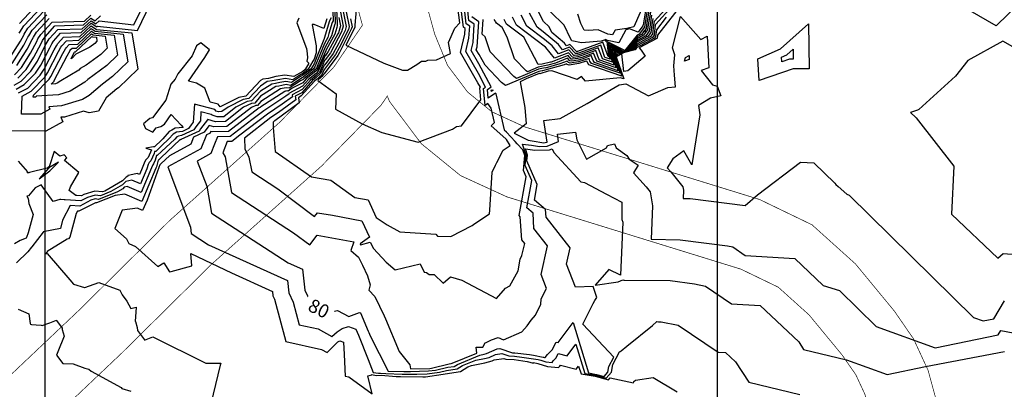
# Model space of a CAD drawing. Units: millimetres. Extents: x 847010 to 857189, y 1538969 to 1542136.
# Drawn here: x 847593 to 847885, y 1539248 to 1539358 of the extents above; entities that cross this region are included whole.
import ezdxf
from ezdxf.enums import TextEntityAlignment as Align

# ---------------------------------------------------------------- set-up
doc = ezdxf.new("R2010")
doc.units = ezdxf.units.MM
doc.header["$MEASUREMENT"] = 0
doc.set_wipeout_variables(frame=1)
for name, color, linetype in [('CURVAS', 34, 'CONTINUOUS'), ('CVL_CURV_TX', 250, 'CONTINUOUS'), ('RETIC', 7, 'CONTINUOUS'), ('Vias Nuevas', 1, 'CONTINUOUS')]:
    doc.layers.add(name, color=color, linetype=linetype)
doc.styles.add('MONOTXT4', font='monotxt4.shx')

msp = doc.modelspace()

# ---------------------------------------------------------------- linework, layer by layer
at = {"layer": 'CURVAS', "color": 34, "elevation": 3.04}
for points in [[(847590.86, 1539338.88), (847592.97, 1539340.06), (847595.84, 1539343.02), (847597.79, 1539346.06), (847600.15, 1539350.71), (847600.74, 1539351.64), (847601.34, 1539352.65), (847603.87, 1539355.44), (847611.14, 1539355.61), (847613.76, 1539358.06), (847615.2, 1539357.13), (847616.13, 1539357.98), (847626.52, 1539356.79), (847630.83, 1539365.84)], [(847893.84, 1539367.11), (847883.03, 1539356.54), (847863.08, 1539368.12)], [(847591.53, 1539337.69), (847593.9, 1539339.05), (847597.19, 1539342.43), (847598.8, 1539344.88), (847601.5, 1539350.03), (847602.1, 1539351.13), (847602.6, 1539351.98), (847604.72, 1539354.34), (847610.8, 1539354.51), (847613.76, 1539357.3), (847615.45, 1539356.2), (847615.7, 1539356.46), (847627.54, 1539355.19), (847631.42, 1539363.22)], [(847592.46, 1539357.22), (847598.04, 1539363.22)], [(847689.65, 1539360.68), (847690.58, 1539356.29), (847690.33, 1539355.44), (847687.54, 1539349.95), (847686.44, 1539348.01), (847683.23, 1539343.61), (847682.98, 1539343.36), (847682.39, 1539342), (847680.78, 1539340.48), (847680.27, 1539340.06), (847676.3, 1539335.67), (847675.46, 1539335.16), (847675.71, 1539333.64), (847668.44, 1539328.31), (847668.36, 1539328.23), (847667.93, 1539327.89), (847667.93, 1539326.28), (847668.53, 1539319.19), (847679.34, 1539311.58), (847685.09, 1539310.65), (847692.19, 1539305.49), (847696.16, 1539304.73), (847698.61, 1539299.49), (847701.82, 1539297.3), (847705.63, 1539295.27), (847716.36, 1539294.59), (847716.87, 1539294), (847720.76, 1539293.83), (847727.1, 1539297.13), (847727.94, 1539297.72), (847732.34, 1539300.59), (847732.42, 1539301.69), (847733.1, 1539313.02), (847734.11, 1539315.13), (847734.53, 1539315.89), (847736.39, 1539319.52), (847738.5, 1539320.96), (847737.32, 1539322.73), (847737.15, 1539322.9), (847732.84, 1539326.79), (847733.77, 1539327.81), (847732.76, 1539332.03), (847731.83, 1539333.47), (847730.98, 1539332.88), (847730.56, 1539337.86), (847731.15, 1539338.29), (847729.04, 1539342.34), (847725.24, 1539348.93), (847726.17, 1539352.82), (847726.42, 1539356.46), (847725.4, 1539357.13), (847724.73, 1539362.46)], [(847690.92, 1539358.65), (847691.43, 1539356.2), (847691.26, 1539355.7), (847687.63, 1539348.6), (847687.2, 1539347.67), (847683.15, 1539342.26), (847682.81, 1539342), (847682.72, 1539341.67), (847681.37, 1539340.48), (847681.2, 1539340.23), (847686.7, 1539336.34), (847686.53, 1539331.78), (847694.39, 1539327.38), (847700.3, 1539324.76), (847711.12, 1539321.89), (847721.26, 1539325.78), (847722.45, 1539326.54), (847723.97, 1539326.79), (847729.72, 1539334.48), (847729.38, 1539338.12), (847729.63, 1539338.29), (847728.87, 1539339.55), (847723.63, 1539348.6), (847724.98, 1539354.09), (847725.07, 1539355.78), (847724.56, 1539356.12), (847723.71, 1539362.96)], [(847692.78, 1539362.37), (847692.19, 1539356.71), (847692.27, 1539356.12), (847692.27, 1539356.03), (847689.57, 1539350.79), (847700.9, 1539345.39), (847706.39, 1539343.36), (847707.91, 1539343.36), (847710.7, 1539345.05), (847712.05, 1539346.06), (847712.81, 1539346.06), (847713.32, 1539346.06), (847714, 1539346.31), (847716.53, 1539346.4), (847720.67, 1539348.34), (847720.08, 1539351.55), (847721.94, 1539355.87), (847723.46, 1539357.39), (847722.7, 1539363.47)], [(847786.76, 1539362.46), (847781.69, 1539356.88), (847781.61, 1539356.79), (847781.27, 1539353.75), (847780.76, 1539353.08), (847776.11, 1539350.54), (847775.18, 1539349.44), (847772.23, 1539348.6), (847770.79, 1539347.84), (847769.35, 1539348.6), (847769.44, 1539347.33), (847771.13, 1539342.43), (847762.68, 1539345.3), (847762.17, 1539345.98), (847761.92, 1539346.82), (847760.39, 1539346.31), (847758.79, 1539345.81), (847756.34, 1539345.47), (847755.83, 1539345.64), (847755.41, 1539346.06), (847753.21, 1539345.22), (847748.9, 1539343.95), (847748.82, 1539344.03), (847746.87, 1539343.61), (847740.36, 1539340.82), (847739.52, 1539341.41), (847732.5, 1539348.77), (847730.98, 1539353.25), (847730.14, 1539354.09), (847730.39, 1539358.4)], [(847785.75, 1539362.71), (847781.27, 1539357.81), (847781.1, 1539356.79), (847780.76, 1539354.09), (847780.09, 1539353.25), (847776.11, 1539351.05), (847774.76, 1539349.36), (847772.31, 1539348.77), (847771.13, 1539348.09), (847768.93, 1539349.19), (847769.1, 1539347.41), (847770.62, 1539343.19), (847763.52, 1539345.64), (847763.1, 1539346.23), (847762.59, 1539347.67), (847760.06, 1539346.74), (847758.7, 1539346.31), (847756.68, 1539345.98), (847756.25, 1539346.15), (847755.49, 1539346.91), (847751.94, 1539345.47), (847749.66, 1539344.88), (847746.79, 1539344.2), (847743.58, 1539342.85), (847743.24, 1539343.19), (847739.77, 1539346.74), (847737.58, 1539353.16), (847736.05, 1539356.03), (847734.36, 1539357.3), (847734.11, 1539357.81), (847734.03, 1539358.06), (847733.94, 1539358.06), (847733.69, 1539358.4)], [(847779.41, 1539362.46), (847778.48, 1539356.79), (847778.4, 1539356.12), (847776.87, 1539354.09), (847776.28, 1539353.75), (847772.56, 1539349.19), (847767.24, 1539351.89), (847767.66, 1539347.41), (847767.58, 1539347.41), (847766.06, 1539351.64), (847758.45, 1539348.85), (847758.37, 1539348.85), (847758.28, 1539348.77), (847758.2, 1539348.85), (847756.17, 1539350.96), (847755.24, 1539350.63), (847754.65, 1539351.39), (847750.84, 1539354.51), (847750.08, 1539356.2), (847748.39, 1539357.81), (847746.79, 1539360.94)], [(847779.07, 1539363.39), (847777.97, 1539356.79), (847777.89, 1539356.54), (847776.54, 1539354.68), (847774, 1539355.61), (847773.24, 1539355.44), (847772.9, 1539355.36), (847770.79, 1539351.47), (847767.41, 1539352.15), (847766.82, 1539352.48), (847766.9, 1539351.89), (847766.73, 1539352.4), (847765.55, 1539351.98), (847759.72, 1539351.47), (847756.76, 1539352.06), (847756.42, 1539352.74), (847754.56, 1539356.71), (847750.42, 1539360.68)], [(847778.65, 1539363.89), (847775.27, 1539356.2), (847773.16, 1539355.7), (847769.69, 1539355.27), (847768.93, 1539353.84), (847767.49, 1539354.09), (847764.62, 1539355.36), (847761.66, 1539355.1), (847760.48, 1539355.27), (847759.46, 1539357.22), (847758.62, 1539360.01)], [(847588.91, 1539345.89), (847592.8, 1539351.98), (847593.73, 1539353.75), (847593.9, 1539354.09), (847595, 1539355.87), (847599.73, 1539360.94)], [(847590.26, 1539345.3), (847593.81, 1539350.79), (847595, 1539353.16), (847595.25, 1539353.58), (847596.26, 1539355.27), (847600.57, 1539359.84)], [(847590.94, 1539342), (847593.05, 1539344.12), (847595.76, 1539348.43), (847597.62, 1539351.89), (847597.95, 1539352.65), (847598.8, 1539353.92), (847602.18, 1539357.64), (847611.82, 1539357.89), (847613.67, 1539359.67)], [(847591.95, 1539340.99), (847594.41, 1539343.53), (847596.77, 1539347.24), (847598.88, 1539351.3), (847599.31, 1539352.15), (847600.07, 1539353.25), (847603.03, 1539356.54), (847611.48, 1539356.79), (847613.67, 1539358.82), (847614.94, 1539358.06), (847616.55, 1539359.5)], [(847592.38, 1539354.34), (847592.55, 1539354.6), (847593.73, 1539356.54), (847598.88, 1539362.03)], [(847685.68, 1539360.94), (847685.77, 1539358.06), (847685.51, 1539357.56), (847684.5, 1539354.26), (847684.16, 1539353.08), (847683.23, 1539351.3), (847681.79, 1539347.92), (847680.36, 1539344.37), (847679.94, 1539343.78), (847676.89, 1539341.24), (847676.55, 1539341.07), (847673.09, 1539338.79), (847671.82, 1539339.05), (847670.55, 1539338.79), (847669.62, 1539338.62), (847668.78, 1539338.45), (847664.22, 1539335.58), (847662.44, 1539333.55), (847661.51, 1539333.47), (847659.14, 1539332.29), (847653.74, 1539328.06), (847650.78, 1539327.97), (847648.5, 1539328.65), (847648.41, 1539328.65), (847648.41, 1539328.57), (847646.3, 1539325.86), (847645.88, 1539325.19), (847640.47, 1539322.73), (847640.47, 1539322.65), (847640.21, 1539322.57), (847634.63, 1539317.33), (847633.87, 1539316.57), (847633.71, 1539316.57), (847633.2, 1539314.54), (847633.03, 1539314.2), (847628.89, 1539304.23), (847623.82, 1539306.42), (847620.94, 1539306.09), (847615.37, 1539303.89), (847615.11, 1539303.89), (847614.69, 1539303.72), (847610.13, 1539301.35), (847609.7, 1539301.35), (847609.36, 1539300.68), (847607.42, 1539293.66), (847607.08, 1539293.15), (847606.66, 1539293.07), (847600.74, 1539289.35), (847600.66, 1539289.27), (847600.32, 1539288.76), (847600.74, 1539288.76), (847607.42, 1539280.98), (847608.52, 1539279.72), (847611.82, 1539278.7), (847611.9, 1539278.7), (847616.04, 1539280.14), (847622.3, 1539277.94), (847623.06, 1539276.5), (847624.41, 1539274.65), (847625.59, 1539272.45), (847627.2, 1539272.87), (847626.86, 1539268.56), (847626.94, 1539268.56), (847627.45, 1539266.79), (847627.54, 1539265.86), (847629.65, 1539263.15), (847629.65, 1539263.07), (847632.1, 1539264), (847647.9, 1539256.22), (847652.38, 1539256.22), (847652.13, 1539255.63), (847648.66, 1539241.18)], [(847686.27, 1539361.19), (847686.36, 1539357.22), (847686.27, 1539357.05), (847685.85, 1539355.78), (847685.26, 1539353.58), (847683.4, 1539350.2), (847682.72, 1539348.51), (847681.2, 1539344.96), (847680.7, 1539343.69), (847680.61, 1539343.61), (847677.15, 1539340.82), (847676.89, 1539340.57), (847676.05, 1539340.15), (847672.75, 1539337.95), (847671.99, 1539338.12), (847671.23, 1539337.95), (847670.64, 1539337.86), (847670.13, 1539337.78), (847664.3, 1539333.98), (847663.29, 1539332.88), (847662.78, 1539332.88), (847661.51, 1539332.2), (847654.16, 1539326.54), (847650.27, 1539326.45), (847648.92, 1539326.88), (847647.65, 1539325.19), (847647.4, 1539324.85), (847644.27, 1539323.41), (847643.42, 1539321.3), (847637.09, 1539317.83), (847634.63, 1539315.55), (847634.21, 1539315.21), (847633.96, 1539314.37), (847630.41, 1539304.65), (847629.06, 1539301.61), (847627.54, 1539302.28), (847623.06, 1539301.69), (847620.86, 1539296.2), (847624.32, 1539293.15), (847625, 1539291.8), (847627.03, 1539290.87), (847633.62, 1539284.96), (847635.4, 1539286.06), (847637.09, 1539283.35), (847637.59, 1539283.44), (847643.76, 1539285.13), (847643.42, 1539288.76), (847655.51, 1539283.01), (847667.77, 1539277.52), (847667.85, 1539276.25), (847668.36, 1539275.24), (847671.74, 1539262.64), (847682.3, 1539260.28), (847683.99, 1539259.35), (847687.2, 1539262.48), (847687.8, 1539262.81), (847688.89, 1539262.39), (847689.06, 1539258.76), (847689.32, 1539252.33), (847690.5, 1539252.16), (847697.35, 1539247.09), (847696.08, 1539252.42), (847697.26, 1539252.67), (847697.26, 1539252.76), (847698.61, 1539252.5), (847700.05, 1539252.59), (847704.53, 1539252.25), (847705.8, 1539252.25), (847712.47, 1539252.16), (847713.23, 1539252.16), (847718.47, 1539252.92), (847719.07, 1539253.01), (847723.63, 1539253.69), (847725.83, 1539255.04), (847726.93, 1539255.46), (847730.9, 1539256.31), (847733.1, 1539256.9), (847733.69, 1539257.15), (847736.56, 1539257.57), (847737.15, 1539257.4), (847739.69, 1539257.24), (847743.49, 1539256.64), (847745.44, 1539256.14), (847745.44, 1539256.39), (847746.7, 1539256.05), (847749.58, 1539255.21), (847752.87, 1539254.87), (847753.04, 1539255.04), (847753.21, 1539255.29), (847753.38, 1539255.63), (847758.11, 1539254.36), (847758.79, 1539255.29), (847759.55, 1539253.01), (847763.69, 1539252.33), (847767.66, 1539251.23), (847768.17, 1539251.83), (847775.1, 1539250.3), (847775.27, 1539250.73), (847775.78, 1539251.15), (847781.02, 1539251.91), (847788.12, 1539247.68)], [(847686.78, 1539361.53), (847686.95, 1539357.3), (847687.03, 1539356.63), (847686.87, 1539356.03), (847686.27, 1539354.01), (847683.74, 1539349.36), (847683.57, 1539349.1), (847681.03, 1539343.36), (847680.61, 1539343.02), (847677.74, 1539340.74), (847676.72, 1539339.55), (847673.6, 1539337.95), (847672.41, 1539337.1), (847672.16, 1539337.19), (847671.82, 1539337.1), (847671.65, 1539337.1), (847671.4, 1539337.02), (847664.3, 1539332.45), (847664.13, 1539332.29), (847664.05, 1539332.2), (847663.79, 1539332.12), (847654.67, 1539325.1), (847649.85, 1539325.02), (847649.43, 1539325.1), (847649.09, 1539324.59), (847649, 1539324.51), (847648.07, 1539324.09), (847646.47, 1539319.95), (847636.58, 1539314.62), (847643.34, 1539296.62), (847643.59, 1539294.76), (847648.75, 1539291.38), (847672.16, 1539280.82), (847672.58, 1539277.1), (847673.93, 1539274.31), (847675.71, 1539267.63), (847681.37, 1539266.36), (847685.43, 1539264.08), (847686.95, 1539265.52), (847688.47, 1539266.45), (847690.33, 1539267.12), (847692.53, 1539266.28), (847693.29, 1539264.5), (847696.16, 1539257.24), (847697.68, 1539253.43), (847699.29, 1539253.18), (847699.88, 1539253.18), (847701.49, 1539253.09), (847706.3, 1539252.92), (847710.7, 1539252.92), (847713.74, 1539253.01), (847717.38, 1539253.52), (847719.49, 1539254.02), (847722.7, 1539254.45), (847724.31, 1539255.46), (847728.19, 1539257.07), (847730.81, 1539257.57), (847732.25, 1539257.91), (847734.11, 1539258.76), (847735.97, 1539259.09), (847738.08, 1539258.33), (847739.77, 1539258.25), (847741.97, 1539258), (847745.35, 1539257.49), (847746.79, 1539257.24), (847747.55, 1539257.07), (847749.07, 1539256.56), (847750.93, 1539256.39), (847751.27, 1539256.9), (847752.11, 1539257.74), (847752.7, 1539259.01), (847755.41, 1539258.33), (847758.03, 1539261.8), (847760.65, 1539253.09), (847763.94, 1539252.59), (847766.99, 1539251.74), (847768.59, 1539253.52), (847769.01, 1539255.8), (847770.96, 1539259.6), (847771.13, 1539259.69), (847771.47, 1539259.86), (847773.16, 1539261.21), (847780.76, 1539267.38), (847782.11, 1539268.56), (847782.54, 1539268.48), (847783.13, 1539268.48), (847783.38, 1539268.48), (847788.45, 1539267.46), (847800.37, 1539259.43), (847802.48, 1539259.35), (847805.44, 1539256.56), (847809.5, 1539250.56), (847824.63, 1539246.84)], [(847687.96, 1539360.6), (847688.81, 1539356.46), (847688.3, 1539354.77), (847687.29, 1539352.82), (847685.01, 1539348.51), (847683.4, 1539346.4), (847683.23, 1539346.23), (847681.71, 1539342.68), (847680.7, 1539341.75), (847679.01, 1539340.4), (847676.55, 1539337.61), (847673.6, 1539336), (847673.68, 1539335.41), (847670.64, 1539333.21), (847666.24, 1539330.26), (847658.05, 1539324), (847655.68, 1539322.14), (847654.24, 1539322.14), (847652.97, 1539318.76), (847653.65, 1539317.58), (847655.59, 1539306.93), (847674.02, 1539294.93), (847678.84, 1539291.38), (847681.03, 1539294.25), (847691.94, 1539292.31), (847691.09, 1539289.69), (847693.29, 1539287.75), (847694.56, 1539285.38), (847695.99, 1539282.17), (847696.84, 1539279.46), (847696.42, 1539277.94), (847698.19, 1539276), (847700.98, 1539270.25), (847701.4, 1539269.41), (847705.46, 1539259.69), (847708.59, 1539255.71), (847708.76, 1539254.45), (847714.59, 1539254.62), (847715.09, 1539254.7), (847720.33, 1539255.97), (847720.93, 1539256.05), (847721.18, 1539256.14), (847728.53, 1539259.18), (847728.36, 1539260.95), (847730.31, 1539260.95), (847730.98, 1539262.22), (847731.32, 1539262.31), (847732.93, 1539263.15), (847734.87, 1539263.83), (847736.48, 1539263.15), (847741.89, 1539265.52), (847743.49, 1539267.29), (847744.67, 1539268.98), (847746.03, 1539270.5), (847746.11, 1539270.76), (847747.55, 1539273.63), (847747.63, 1539275.32), (847749.24, 1539278.36), (847747.63, 1539282.59), (847749.58, 1539291.13), (847745.52, 1539296.28), (847745.27, 1539300.85), (847743.41, 1539302.37), (847744.93, 1539310.48), (847742.9, 1539314.96), (847743.24, 1539318), (847742.14, 1539321.3), (847744.76, 1539321.04), (847747.13, 1539320.62), (847749.49, 1539320.71), (847752.87, 1539322.14), (847752.53, 1539324.34), (847757.86, 1539324.93), (847758.28, 1539322.65), (847761.15, 1539316.82), (847767.07, 1539320.2), (847767.41, 1539320.96), (847769.52, 1539321.47), (847770.03, 1539320.28), (847773.16, 1539317.92), (847773.83, 1539316.9), (847776.54, 1539315.13), (847775.1, 1539312.85), (847778.9, 1539308.62), (847780.09, 1539307.1), (847780.76, 1539302.96), (847780.42, 1539293.07), (847789.05, 1539292.9), (847803.07, 1539291.13), (847804.68, 1539290.79), (847808.4, 1539288.25), (847823.11, 1539287.32), (847831.56, 1539279.29), (847836.46, 1539277.77), (847847.36, 1539267.04), (847864.94, 1539260.78), (847883.62, 1539264.59), (847884.38, 1539265.94), (847890.21, 1539264.76)], [(847688.47, 1539362.29), (847689.65, 1539356.37), (847689.32, 1539355.1), (847687.46, 1539351.39), (847685.77, 1539348.26), (847683.32, 1539344.96), (847683.15, 1539344.79), (847682.05, 1539342.34), (847680.7, 1539341.16), (847679.6, 1539340.23), (847676.47, 1539336.6), (847674.53, 1539335.58), (847674.7, 1539334.48), (847669.54, 1539330.76), (847667.26, 1539329.24), (847659.4, 1539323.16), (847659.48, 1539319.95), (847660.75, 1539317.49), (847661.6, 1539313.1), (847669.37, 1539308.03), (847680.27, 1539299.83), (847681.12, 1539300.93), (847685.6, 1539300.17), (847694.3, 1539298.48), (847696.58, 1539293.66), (847693.8, 1539291.72), (847693.96, 1539291.38), (847696.84, 1539292.14), (847697.77, 1539290.28), (847701.57, 1539286.22), (847704.28, 1539283.94), (847711.63, 1539285.72), (847712.9, 1539283.27), (847713.57, 1539283.18), (847714.33, 1539282.51), (847715.85, 1539282.51), (847718.47, 1539279.97), (847720.67, 1539281.83), (847724.05, 1539280.9), (847734.36, 1539275.41), (847737.07, 1539278.45), (847738.34, 1539279.21), (847740.87, 1539283.69), (847741.46, 1539287.15), (847741.97, 1539288.17), (847742.82, 1539291.8), (847741.89, 1539292.9), (847741.46, 1539299.75), (847741.12, 1539300.08), (847743.24, 1539311.66), (847742.39, 1539313.52), (847742.82, 1539317.92), (847742.22, 1539319.69), (847740.53, 1539321.38), (847739.94, 1539322.14), (847737.41, 1539324.85), (847736.65, 1539325.52), (847736.81, 1539325.61), (847734.28, 1539336.26), (847734.11, 1539336.51), (847731.91, 1539334.99), (847731.74, 1539337.61), (847732.76, 1539338.37), (847729.12, 1539345.22), (847726.84, 1539349.19), (847727.43, 1539351.55), (847727.77, 1539357.05), (847726.17, 1539358.15), (847725.74, 1539361.95)], [(847780.51, 1539359.67), (847780.09, 1539356.79), (847779.83, 1539354.94), (847778.82, 1539353.58), (847776.2, 1539352.15), (847773.92, 1539349.27), (847772.4, 1539348.93), (847771.63, 1539348.51), (847768.25, 1539350.29), (847768.51, 1539347.41), (847769.44, 1539344.88), (847765.13, 1539346.31), (847764.87, 1539346.74), (847763.94, 1539349.19), (847759.46, 1539347.58), (847758.62, 1539347.33), (847757.27, 1539347.16), (847757.01, 1539347.24), (847755.83, 1539348.51), (847751.6, 1539346.91), (847749.07, 1539350.12), (847748.98, 1539350.12), (847748.98, 1539350.2), (847740.36, 1539356.71), (847739.18, 1539359.08)], [(847788.45, 1539361.61), (847782.28, 1539353.75), (847782.2, 1539352.91), (847782.11, 1539352.74), (847776.87, 1539349.95), (847777.38, 1539349.27), (847778.57, 1539347.5), (847773.41, 1539343.19), (847772.31, 1539342.93), (847771.63, 1539348.17), (847770.2, 1539347.41), (847770.03, 1539347.5), (847770.03, 1539347.33), (847772.31, 1539340.74), (847771.21, 1539341.07), (847760.82, 1539340.06), (847759.63, 1539341.5), (847758.37, 1539340.57), (847750.84, 1539343.1), (847749.75, 1539343.02), (847747.29, 1539342.26), (847747.13, 1539342.34), (847747.04, 1539342.34), (847743.24, 1539340.74), (847741.38, 1539339.89), (847742.82, 1539332.2), (847743.24, 1539327.38), (847739.6, 1539324.59), (847743.83, 1539322.48), (847745.01, 1539322.31), (847748.48, 1539321.72), (847748.82, 1539321.81), (847749.41, 1539321.97), (847748.48, 1539328.4), (847753.3, 1539328.99), (847761.32, 1539333.38), (847770.87, 1539338.96), (847772.9, 1539339.3), (847779.58, 1539335.75), (847785.33, 1539338.2), (847787.61, 1539338.37), (847787.35, 1539341.84), (847787.1, 1539344.62), (847787.44, 1539347.92), (847786.76, 1539350.03), (847789.13, 1539359.33), (847795.21, 1539352.48), (847797.07, 1539353.41), (847797.58, 1539344.03), (847795.3, 1539343.27), (847798.6, 1539338.96), (847800.03, 1539338.54), (847801.13, 1539335.75), (847798.09, 1539334.99), (847794.45, 1539332.79), (847794.88, 1539330.09), (847792.51, 1539315.21), (847790.14, 1539319.35), (847786.85, 1539316.99), (847785.16, 1539314.28), (847786.26, 1539313.1), (847789.81, 1539308.62), (847789.97, 1539307.61), (847789.89, 1539305.16), (847792, 1539305.16), (847808.4, 1539303.04), (847812.03, 1539306.25), (847824.8, 1539315.97), (847828.77, 1539315.8), (847835.02, 1539309.72), (847835.36, 1539309.38), (847836.04, 1539308.71), (847838.57, 1539306.42), (847839.33, 1539306.17), (847876.27, 1539269.74), (847879.22, 1539268.73), (847882.35, 1539269.41), (847885.48, 1539274.73)], [(847780.17, 1539360.6), (847779.49, 1539356.79), (847779.33, 1539355.36), (847778.14, 1539353.75), (847776.2, 1539352.65), (847773.41, 1539349.27), (847772.48, 1539349.02), (847771.97, 1539348.68), (847767.92, 1539350.79), (847768.25, 1539347.41), (847768.85, 1539345.72), (847765.97, 1539346.74), (847765.8, 1539346.99), (847764.62, 1539350.03), (847759.13, 1539348.01), (847758.53, 1539347.84), (847757.61, 1539347.67), (847757.44, 1539347.75), (847755.92, 1539349.36), (847752.79, 1539348.17), (847750.93, 1539350.63), (847748.65, 1539352.48), (847743.41, 1539356.46), (847741.72, 1539359.67)], [(847779.83, 1539361.53), (847778.99, 1539356.79), (847778.9, 1539355.78), (847777.55, 1539353.92), (847776.2, 1539353.25), (847772.99, 1539349.19), (847772.48, 1539349.1), (847772.23, 1539348.93), (847767.58, 1539351.39), (847767.92, 1539347.41), (847768.25, 1539346.57), (847766.73, 1539347.08), (847766.65, 1539347.16), (847765.38, 1539350.79), (847758.79, 1539348.43), (847758.45, 1539348.34), (847757.94, 1539348.26), (847757.86, 1539348.26), (847756.08, 1539350.2), (847754.06, 1539349.36), (847752.79, 1539350.96), (847748.31, 1539354.77), (847746.45, 1539356.12), (847744.25, 1539360.34)], [(847592.21, 1539336.6), (847594.91, 1539338.03), (847598.63, 1539341.84), (847599.81, 1539343.69), (847602.77, 1539349.44), (847603.45, 1539350.63), (847603.87, 1539351.3), (847605.56, 1539353.16), (847610.46, 1539353.33), (847613.84, 1539356.54), (847615.37, 1539355.44), (847625.93, 1539354.43), (847627.7, 1539343.69), (847621.96, 1539338.12), (847621.45, 1539337.78), (847618.24, 1539335.07), (847615.96, 1539331.1), (847613.25, 1539330.68), (847611.48, 1539331.1), (847605.9, 1539329.41), (847604.8, 1539329.33), (847605.39, 1539327.97), (847600.32, 1539325.19), (847589.5, 1539325.27)], [(847683.91, 1539358.57), (847683.06, 1539355.7), (847680.1, 1539356.88), (847679.77, 1539356.96), (847679.51, 1539356.88), (847679.51, 1539356.79), (847679.68, 1539356.29), (847680.7, 1539350.54), (847680.78, 1539348.51), (847680.1, 1539346.65), (847679.77, 1539345.98), (847678.33, 1539343.61), (847676.72, 1539342.34), (847675.54, 1539341.67), (847673.77, 1539340.48), (847671.57, 1539340.91), (847669.37, 1539340.48), (847667.6, 1539340.15), (847666.16, 1539339.98), (847664.13, 1539338.62), (847660.67, 1539334.91), (847658.98, 1539334.65), (847654.58, 1539332.37), (847652.72, 1539331.02), (847651.71, 1539330.93), (847650.95, 1539331.19), (847650.61, 1539331.69), (847644.52, 1539333.21), (847644.19, 1539327.89), (847643.51, 1539327.05), (847642.75, 1539325.95), (847640.97, 1539325.1), (847639.2, 1539324.85), (847638.18, 1539324.26), (847636.92, 1539322.9), (847634.72, 1539320.88), (847633.03, 1539319.19), (847632.61, 1539319.19), (847632.52, 1539318.59), (847631.51, 1539316.4), (847631.09, 1539315.89), (847630.75, 1539315.3), (847630.32, 1539313.95), (847628.47, 1539309.55), (847625.93, 1539310.65), (847624.15, 1539310.23), (847623.14, 1539309.21), (847619.68, 1539307.27), (847616.55, 1539306), (847614.94, 1539306.17), (847612.66, 1539305.49), (847610.72, 1539304.48), (847606.07, 1539304.73), (847605.73, 1539304.73), (847604.8, 1539304.9), (847604.46, 1539304.82), (847602.52, 1539304.23), (847598.88, 1539309.21), (847597.11, 1539308.37), (847595.17, 1539306), (847594.66, 1539305.83), (847595.08, 1539305.16), (847595.25, 1539303.63), (847596.52, 1539300.42), (847595.08, 1539294.93), (847594.57, 1539293.58), (847594.49, 1539293.41), (847592.63, 1539292.65), (847590.94, 1539291.72)], [(847685.18, 1539358.91), (847684.75, 1539358.06), (847683.15, 1539352.74), (847683.15, 1539352.65), (847682.98, 1539352.48), (847680.95, 1539347.33), (847680.1, 1539345.22), (847679.17, 1539343.69), (847676.81, 1539341.84), (847676.05, 1539341.41), (847673.43, 1539339.64), (847671.74, 1539339.98), (847669.96, 1539339.64), (847668.61, 1539339.38), (847667.51, 1539339.22), (847664.22, 1539337.1), (847661.51, 1539334.23), (847660.24, 1539334.06), (847656.86, 1539332.29), (847653.23, 1539329.5), (847651.28, 1539329.5), (847649.76, 1539329.92), (847649.51, 1539330.17), (847646.47, 1539330.93), (847646.3, 1539328.23), (847644.95, 1539326.45), (847644.35, 1539325.61), (847640.64, 1539323.92), (847639.79, 1539323.75), (847639.28, 1539323.5), (847638.69, 1539322.82), (847634.72, 1539319.1), (847633.45, 1539317.92), (847633.2, 1539317.92), (847632.86, 1539316.57), (847632.35, 1539315.47), (847632.1, 1539315.21), (847632.01, 1539314.96), (847631.76, 1539314.28), (847628.63, 1539306.93), (847624.49, 1539308.71), (847623.65, 1539308.54), (847623.23, 1539308.03), (847621.62, 1539307.18), (847615.96, 1539304.9), (847615.03, 1539305.07), (847613.67, 1539304.65), (847610.38, 1539302.87), (847607.51, 1539303.04), (847605.31, 1539298.73), (847604.72, 1539296.28), (847604.63, 1539296.2), (847599.56, 1539295.27), (847599.48, 1539295.18), (847596.1, 1539290.79), (847596.01, 1539290.7), (847594.91, 1539289.27), (847591.62, 1539286.06)], [(847591.7, 1539344.71), (847594.74, 1539349.61), (847596.26, 1539352.48), (847596.6, 1539353.16), (847597.53, 1539354.6), (847601.34, 1539358.74)], [(847675.54, 1539358.82), (847674.95, 1539357.39), (847677.82, 1539349.78), (847678.08, 1539348.26), (847678.16, 1539346.99), (847677.91, 1539345.98), (847678.58, 1539345.39), (847677.48, 1539343.53), (847676.72, 1539342.93), (847674.95, 1539341.92), (847674.1, 1539341.41), (847671.4, 1539341.84), (847668.69, 1539341.41), (847666.58, 1539340.91), (847664.89, 1539340.65), (847664.13, 1539340.23), (847659.82, 1539335.58), (847657.71, 1539335.24), (847652.21, 1539332.45), (847652.21, 1539332.54), (847652.21, 1539332.45), (847651.62, 1539333.21), (847649.17, 1539333.81), (847647.65, 1539337.95), (847645.11, 1539339.47), (847642.75, 1539340.06), (847647.57, 1539347.08), (847649, 1539349.36), (847646.38, 1539351.47), (847645.11, 1539350.63), (847643.85, 1539347.58), (847639.54, 1539342.26), (847638.78, 1539340.65), (847637.51, 1539339.13), (847635.99, 1539334.4), (847632.01, 1539329.16), (847631.25, 1539328.99), (847629.39, 1539327.38), (847629.99, 1539325.95), (847632.18, 1539324.85), (847633.11, 1539326.2), (847634.55, 1539326.62), (847635.65, 1539327.3), (847637.59, 1539330.17), (847640.55, 1539326.96), (847641.14, 1539326.28), (847638.78, 1539326.12), (847637.76, 1539325.52), (847637, 1539325.1), (847635.14, 1539322.9), (847634.8, 1539322.65), (847632.61, 1539320.54), (847632.35, 1539320.54), (847630.07, 1539320.11), (847631.76, 1539319.69), (847630.75, 1539317.33), (847629.99, 1539316.57), (847629.56, 1539315.72), (847628.8, 1539313.69), (847628.21, 1539312.26), (847627.45, 1539312.59), (847625.34, 1539312.09), (847624.75, 1539312), (847624.66, 1539311.83), (847624.24, 1539311.49), (847623.14, 1539310.4), (847617.82, 1539307.35), (847617.14, 1539307.1), (847614.86, 1539307.35), (847611.65, 1539306.34), (847610.97, 1539306), (847609.53, 1539306.09), (847609.28, 1539306.09), (847607.25, 1539307.52), (847607.67, 1539308.62), (847610.13, 1539312.93), (847605.9, 1539316.48), (847606.58, 1539317.24), (847605.81, 1539318.17), (847604.46, 1539317.75), (847602.77, 1539319.19), (847601.34, 1539314.62), (847601, 1539314.45), (847600.74, 1539314.2), (847595.5, 1539312.93), (847595.25, 1539312.76), (847594.74, 1539312.76), (847595, 1539313.1), (847592.21, 1539316.31)], [(847687.46, 1539358.99), (847687.96, 1539356.54), (847687.37, 1539354.43), (847687.2, 1539354.17), (847684.33, 1539348.85), (847683.48, 1539347.75), (847683.4, 1539347.67), (847681.37, 1539343.02), (847680.7, 1539342.34), (847678.41, 1539340.57), (847676.64, 1539338.62), (847672.58, 1539336.43), (847672.67, 1539336.26), (847671.74, 1539335.58), (847665.15, 1539331.27), (847661.6, 1539328.57), (847655.17, 1539323.58), (847651.37, 1539323.5), (847650.52, 1539321.3), (847649.43, 1539318.51), (847645.37, 1539316.31), (847648.16, 1539308.87), (847649.59, 1539300.85), (847672.41, 1539286.06), (847676.64, 1539284.11), (847677.32, 1539277.94), (847679.51, 1539273.29), (847679.77, 1539272.62), (847680.36, 1539272.45), (847682.98, 1539271.01), (847687.12, 1539271.86), (847690.5, 1539270.08), (847693.63, 1539271.26), (847693.96, 1539271.18), (847696.25, 1539265.69), (847696.42, 1539265.26), (847696.84, 1539264.33), (847702.16, 1539253.77), (847706.81, 1539253.69), (847708.84, 1539253.69), (847714.16, 1539253.85), (847716.19, 1539254.11), (847719.91, 1539254.95), (847721.77, 1539255.21), (847722.78, 1539255.8), (847729.46, 1539258.59), (847730.73, 1539258.84), (847731.41, 1539259.01), (847734.62, 1539260.45), (847735.38, 1539260.53), (847739.1, 1539259.26), (847739.86, 1539259.26), (847744.25, 1539258.76), (847745.35, 1539258.59), (847748.22, 1539258), (847748.39, 1539258), (847748.65, 1539257.91), (847748.9, 1539257.91), (847749.58, 1539258.76), (847750.93, 1539260.19), (847752.11, 1539262.39), (847752.7, 1539262.31), (847757.18, 1539268.31), (847761.75, 1539253.26), (847764.11, 1539252.84), (847766.39, 1539252.25), (847767.49, 1539253.52), (847767.83, 1539255.21), (847769.27, 1539258), (847760.06, 1539267.8), (847760.56, 1539268.73), (847763.18, 1539273.97), (847763.61, 1539274.81), (847764.2, 1539275.74), (847763.27, 1539278.7), (847763.1, 1539278.96), (847757.86, 1539278.79), (847755.24, 1539285.63), (847756.34, 1539290.45), (847749.15, 1539299.66), (847748.98, 1539301.86), (847745.69, 1539304.65), (847746.53, 1539309.3), (847743.41, 1539316.4), (847743.58, 1539318.09), (847742.98, 1539319.95), (847744.42, 1539319.78), (847745.77, 1539319.52), (847750.17, 1539319.69), (847750.93, 1539319.95), (847751.44, 1539318.85), (847759.46, 1539310.14), (847760.56, 1539309.89), (847767.07, 1539306.42), (847771.63, 1539304.06), (847771.72, 1539298.9), (847771.97, 1539298.14), (847771.3, 1539282.34), (847767.83, 1539284.03), (847763.77, 1539279.38), (847770.54, 1539280.39), (847771.97, 1539280.98), (847772.23, 1539280.9), (847772.48, 1539280.9), (847786.09, 1539280.73), (847793.27, 1539279.8), (847796.57, 1539279.12), (847804.34, 1539273.88), (847812.79, 1539273.29), (847824.29, 1539262.48), (847825.73, 1539260.28), (847838.49, 1539257.15), (847850.57, 1539252.84), (847861.98, 1539255.21), (847885.56, 1539259.69)], [(847784.9, 1539359.08), (847782.03, 1539355.36), (847781.69, 1539353.33), (847781.44, 1539352.91), (847776.03, 1539350.03), (847775.61, 1539349.44), (847772.14, 1539348.51), (847770.54, 1539347.58), (847769.69, 1539348.09), (847769.78, 1539347.33), (847771.72, 1539341.58), (847761.83, 1539344.96), (847761.32, 1539345.81), (847761.24, 1539346.06), (847760.73, 1539345.89), (847758.87, 1539345.3), (847756, 1539344.88), (847755.41, 1539345.05), (847755.24, 1539345.22), (847754.48, 1539344.96), (847748.06, 1539343.1), (847747.97, 1539343.19), (847746.96, 1539342.93), (847737.07, 1539338.79), (847735.88, 1539339.72), (847730.98, 1539344.79), (847729.21, 1539348.01), (847728.36, 1539349.44), (847728.62, 1539350.29), (847729.12, 1539357.72), (847727.01, 1539359.16)], [(847780.93, 1539358.74), (847780.59, 1539356.79), (847780.26, 1539354.51), (847779.49, 1539353.41), (847776.11, 1539351.64), (847774.34, 1539349.36), (847772.31, 1539348.85), (847771.38, 1539348.26), (847768.59, 1539349.7), (847768.85, 1539347.41), (847770.03, 1539344.03), (847764.28, 1539345.98), (847764.03, 1539346.48), (847763.27, 1539348.43), (847759.8, 1539347.16), (847758.62, 1539346.82), (847757.01, 1539346.57), (847756.59, 1539346.65), (847755.66, 1539347.67), (847750.68, 1539345.72), (847750.42, 1539345.72), (847747.97, 1539345.13), (847746.79, 1539345.05), (847742.48, 1539353.16), (847737.41, 1539357.05), (847736.65, 1539358.4)], [(847778.06, 1539354.94), (847779.07, 1539354.94)], [(847778.57, 1539355.36), (847778.57, 1539354.43)], [(847888.01, 1539350.29), (847885.06, 1539351.98), (847874.58, 1539346.23), (847870.94, 1539341.58), (847860.04, 1539331.61), (847859.62, 1539331.44), (847857.59, 1539330.76), (847859.11, 1539329.24), (847859.19, 1539329.16), (847870.43, 1539314.79), (847869.76, 1539300.51), (847883.53, 1539287.41), (847885.14, 1539288.76), (847908.97, 1539286.98)], [(847592.12, 1539272.28), (847595.25, 1539270.84), (847595.67, 1539267.97), (847595.76, 1539267.8), (847596.01, 1539267.72), (847597.45, 1539267.63), (847598.97, 1539267.46), (847599.22, 1539267.38), (847601.5, 1539268.22), (847603.53, 1539268.98), (847603.53, 1539268.9), (847605.14, 1539266.62), (847605.14, 1539266.19), (847605.81, 1539264.17), (847603.87, 1539259.6), (847603.53, 1539258.59), (847605.39, 1539256.05), (847608.43, 1539255.97), (847611.9, 1539254.7), (847613.08, 1539254.36), (847613.84, 1539253.77), (847622.72, 1539248.95), (847622.97, 1539248.61), (847625.59, 1539247.85)]]:
    msp.add_lwpolyline(points, dxfattribs=at)
for points in [[(847812.54, 1539340.23), (847812.12, 1539346.74), (847818.88, 1539349.7), (847827.16, 1539357.13), (847827.42, 1539343.78), (847822.6, 1539343.78)], [(847593.05, 1539330.26), (847593.22, 1539335.58), (847595.93, 1539337.1), (847599.98, 1539341.24), (847600.83, 1539342.51), (847604.04, 1539348.85), (847604.8, 1539350.2), (847605.05, 1539350.63), (847606.41, 1539352.06), (847610.13, 1539352.23), (847613.84, 1539355.7), (847615.03, 1539354.94), (847623.31, 1539354.09), (847624.66, 1539345.81), (847620.18, 1539341.41), (847617.14, 1539339.13), (847613.17, 1539335.83), (847611.22, 1539334.65), (847604.97, 1539332.71), (847601.17, 1539332.45), (847601.5, 1539331.78), (847598.8, 1539330.26)], [(847596.52, 1539335.33), (847596.6, 1539335.92), (847596.86, 1539336.09), (847601.34, 1539340.65), (847601.84, 1539341.41), (847605.39, 1539348.26), (847606.15, 1539349.7), (847606.32, 1539350.03), (847607.25, 1539350.96), (847609.79, 1539351.05), (847613.93, 1539354.94), (847614.77, 1539354.34), (847620.61, 1539353.75), (847621.62, 1539347.84), (847618.41, 1539344.71), (847612.83, 1539340.57), (847611.9, 1539339.81), (847607.51, 1539337.1), (847604.04, 1539336), (847597.45, 1539335.58), (847597.53, 1539335.5), (847597.19, 1539335.33)], [(847603.19, 1539339.3), (847601.93, 1539339.22), (847602.77, 1539340.06), (847602.77, 1539340.23), (847606.66, 1539347.58), (847607.51, 1539349.19), (847607.59, 1539349.36), (847608.1, 1539349.86), (847609.45, 1539349.86), (847613.93, 1539354.17), (847614.44, 1539353.84), (847617.99, 1539353.5), (847618.58, 1539349.86), (847616.63, 1539348.01), (847612.32, 1539344.79), (847610.55, 1539343.86), (847610.13, 1539343.36), (847604.8, 1539340.15), (847603.7, 1539339.47)], [(847608.1, 1539346.91), (847607.84, 1539346.74), (847607.93, 1539346.99), (847608.86, 1539348.68), (847608.94, 1539348.77), (847609.11, 1539348.77), (847614.01, 1539353.33), (847614.18, 1539353.25), (847615.37, 1539353.16), (847615.53, 1539351.98), (847614.86, 1539351.3), (847613.42, 1539350.2), (847609.2, 1539348.09)], [(847791.67, 1539346.48), (847790.31, 1539345.98), (847790.57, 1539347.16), (847791.67, 1539347.75), (847791.75, 1539346.48)], [(847819.3, 1539345.81), (847819.22, 1539347.24), (847820.74, 1539347.92), (847822.6, 1539349.61), (847822.6, 1539346.65), (847821.58, 1539346.65)], [(847733.35, 1539337.36), (847732.93, 1539337.02), (847732.84, 1539337.44), (847733.1, 1539337.53)], [(847598.29, 1539310.99), (847601.5, 1539313.35), (847604.12, 1539315.97), (847601.17, 1539314.28)]]:
    msp.add_lwpolyline(points, close=True, dxfattribs=at)
at = {"layer": 'CURVAS', "color": 2}
msp.add_open_spline([(847680.64, 1539337.23), (847680.64, 1539337.23), (847680.64, 1539337.23), (847680.64, 1539337.23)], degree=3, dxfattribs=at)
msp.add_open_spline([(847680.64, 1539337.23), (847680.64, 1539337.23), (847680.64, 1539337.23), (847680.64, 1539337.23)], degree=3, dxfattribs=at)
at = {"layer": 'RETIC'}
for p, q in [((847600, 1539783.37), (847600, 1538990.06)), ((847800, 1539783.37), (847800, 1538990.06))]:
    msp.add_line(p, q, dxfattribs=at)
at = {"layer": 'Vias Nuevas', "color": 5, "linetype": 'Continuous', "const_width": 0.2, "elevation": 3.04}
for points in [[(847685.77, 1539463.2), (847716.02, 1539354.01), (847719.81, 1539344.78), (847725.82, 1539336.81), (847733.02, 1539330.95), (847742.82, 1539326.45), (847772.64, 1539317.24), (847812.63, 1539304.88), (847828.26, 1539297.34), (847841.16, 1539285.73), (847852.76, 1539271.66), (847858.45, 1539263.41), (847862.77, 1539254.1), (847865.35, 1539244.66), (847866.37, 1539234.22), (847866.72, 1539209.23), (847865.99, 1539199.91), (847863.9, 1539190.8), (847860.51, 1539182.29), (847855.68, 1539174.14), (847849.73, 1539165.63), (847816.12, 1539118.25)], [(847701.89, 1539335.64), (847702.55, 1539334.04), (847712.02, 1539321.47), (847723.66, 1539311.99), (847737.49, 1539305.65), (847768.74, 1539296), (847807.09, 1539284.15), (847818.21, 1539278.78), (847827.4, 1539270.51), (847837.28, 1539258.53), (847841.31, 1539252.69), (847843.99, 1539246.91), (847845.55, 1539241.21), (847846.28, 1539233.67), (847846.6, 1539210.7), (847846.08, 1539204.13), (847844.77, 1539198.39), (847842.71, 1539193.21), (847839.23, 1539187.34), (847833.8, 1539179.57), (847798.03, 1539128.9)]]:
    msp.add_lwpolyline(points, dxfattribs=at)
at = {"layer": 'Vias Nuevas', "linetype": 'Continuous', "const_width": 0.2, "elevation": 3.04}
msp.add_lwpolyline([(847666.5, 1539457.79), (847694.5, 1539356.72)], dxfattribs=at)
at = {"layer": 'Vias Nuevas', "color": 5, "linetype": 'Continuous', "const_width": 0.2}
for points in [[(847694.5, 1539356.72), (847686.02, 1539344.31), (847669.87, 1539327.83), (847637.25, 1539298.71), (847610.31, 1539272.05), (847562.07, 1539226.35)], [(847701.99, 1539335.78), (847699.98, 1539332.85), (847682.31, 1539314.8), (847649.59, 1539285.58), (847622.83, 1539259.12), (847574.45, 1539213.28)]]:
    msp.add_lwpolyline(points, dxfattribs=at)

# ---------------------------------------------------------------- next in the draw order: wipeouts: each hides what was drawn before it
at = {"color": 0, "lineweight": 30}
msp.add_wipeout([(847686.72, 1539272.87), (847678.76, 1539276.79), (847675.93, 1539271.05), (847683.89, 1539267.13)], dxfattribs=at).translate(0, 0, 80).dxf.layer = 'CVL_CURV_TX'

# ---------------------------------------------------------------- next in the draw order: texts
at = {"layer": 'CVL_CURV_TX', "color": 0, "lineweight": 30, "style": 'MONOTXT4'}
msp.add_text('80', height=4, rotation=333.7868, dxfattribs=at).set_placement((847681.32, 1539271.96, 80), align=Align.MIDDLE)

doc.saveas('drawing.dxf')
